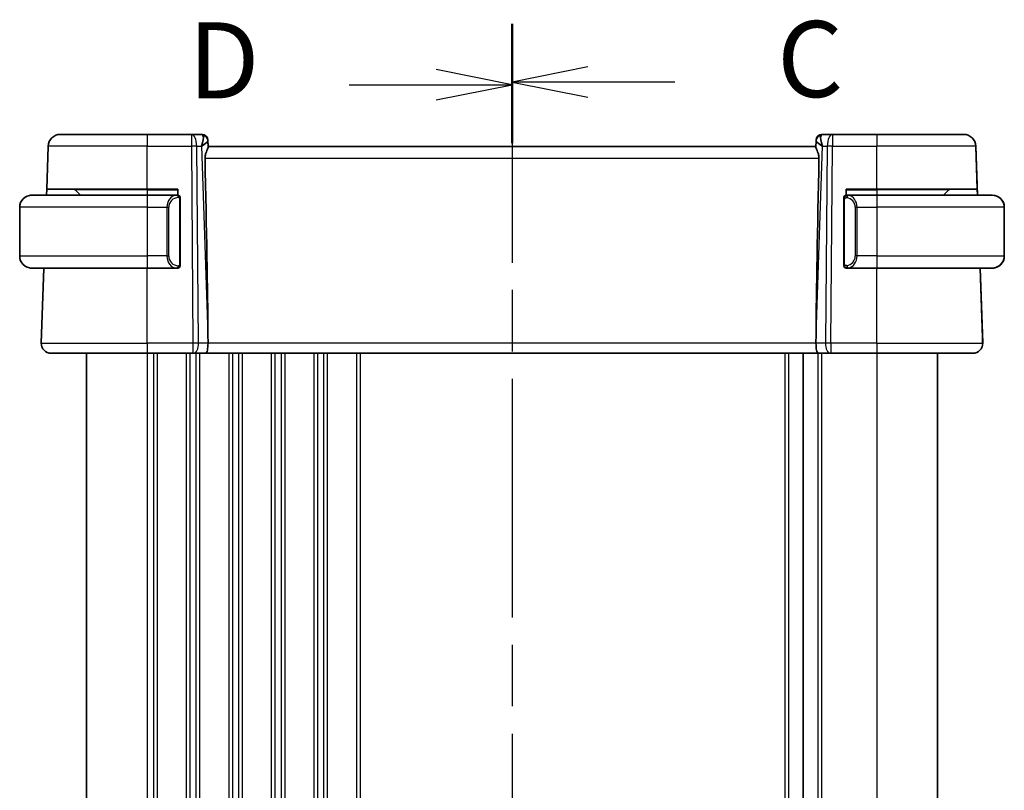
# Model space of a CAD drawing. Units: millimetres. Extents: x 29 to 4174, y 16 to 718.
# Drawn here: x 1024 to 1105, y 503 to 567 of the extents above; entities that cross this region are included whole.
import ezdxf

# ---------------------------------------------------------------- set-up
doc = ezdxf.new("R2010")
doc.units = ezdxf.units.MM
doc.header["$LTSCALE"] = 2
doc.linetypes.add('CHAIN', pattern=[0.3543, 0.2362, -0.0295, 0.0591, -0.0295])
for name, color, linetype, lineweight in [('Section Line (ISO)', 7, 'CHAIN', 25), ('Visible (ISO)', 7, 'Continuous', 35), ('Visible Narrow (ISO)', 7, 'Continuous', 25)]:
    doc.layers.add(name, color=color, linetype=linetype, lineweight=lineweight)
doc.styles.add('Note Text (TK)', font='MS PGothic.ttf')

# ---------------------------------------------------------------- blocks, each defined once
blk = doc.blocks.new('2dTransSection2')
at = {"layer": 'Section Line (ISO)', "linetype": 'CHAIN', "ltscale": 16.478741}
blk.add_line((111.89, 228.124), (111.89, 177.578), dxfattribs=at)
at = {"layer": 'Section Line (ISO)', "linetype": 'Continuous', "lineweight": 50}
for p, q in [((111.89, 228.124), (111.89, 224.286)), ((111.89, 181.417), (111.89, 177.578))]:
    blk.add_line(p, q, dxfattribs=at)
at = {"layer": 'Section Line (ISO)', "linetype": 'Continuous'}
for p, q in [((114.39, 226.705), (111.89, 226.205)), ((114.39, 226.205), (111.89, 226.205)), ((111.89, 226.205), (114.39, 225.705)), ((117.246, 226.205), (114.39, 226.205)), ((114.39, 179.998), (111.89, 179.498)), ((114.39, 179.498), (111.89, 179.498)), ((111.89, 179.498), (114.39, 178.998)), ((117.246, 179.498), (114.39, 179.498))]:
    blk.add_line(p, q, dxfattribs=at)
at = {"layer": 'Section Line (ISO)', "char_height": 2.5, "attachment_point": 7, "style": 'Note Text (TK)'}
for insert in [(120.614, 224.933), (120.614, 178.226)]:
    blk.add_mtext('C', dxfattribs=dict(at, insert=insert))
blk = doc.blocks.new('2dTransSection3')
at = {"layer": 'Section Line (ISO)', "linetype": 'CHAIN', "ltscale": 16.455812}
blk.add_line((111.89, 228.032), (111.89, 177.56), dxfattribs=at)
at = {"layer": 'Section Line (ISO)', "linetype": 'Continuous', "lineweight": 50}
for p, q in [((111.89, 228.032), (111.89, 224.202)), ((111.89, 181.39), (111.89, 177.56))]:
    blk.add_line(p, q, dxfattribs=at)
at = {"layer": 'Section Line (ISO)', "linetype": 'Continuous'}
for p, q in [((111.89, 226.117), (109.39, 226.617)), ((106.536, 226.117), (109.39, 226.117)), ((109.39, 226.117), (111.89, 226.117)), ((109.39, 225.617), (111.89, 226.117)), ((111.89, 179.475), (109.39, 179.975)), ((106.536, 179.475), (109.39, 179.475)), ((109.39, 179.475), (111.89, 179.475)), ((109.39, 178.975), (111.89, 179.475))]:
    blk.add_line(p, q, dxfattribs=at)
at = {"layer": 'Section Line (ISO)', "char_height": 2.5, "attachment_point": 7, "style": 'Note Text (TK)'}
for insert in [(101.235, 224.889), (101.235, 178.247)]:
    blk.add_mtext('D', dxfattribs=dict(at, insert=insert))

msp = doc.modelspace()

# ---------------------------------------------------------------- linework, layer by layer
at = {"layer": 'Visible (ISO)'}
for p, q in [((1027.3188, 557.2164), (1034.4746, 557.2164)), ((1038.0982, 557.2164), (1034.4746, 557.2164)), ((1038.9568, 557.2164), (1038.0982, 557.2164)), ((1039.4746, 556.2164), (1039.4565, 556.7339)), ((1039.476, 556.1768), (1039.4581, 556.6885)), ((1089.4911, 556.6885), (1089.4732, 556.1768)), ((1089.491, 556.6871), (1089.491, 556.687)), ((1090.8509, 557.2164), (1089.9923, 557.2164)), ((1094.4746, 557.2164), (1090.8509, 557.2164)), ((1094.4746, 557.2164), (1101.6303, 557.2164)), ((1101.6303, 557.2164), (1101.6303, 557.2164)), ((1026.196, 552.7164), (1026.3194, 556.2513)), ((1089.4746, 556.2164), (1039.4746, 556.2164)), ((1102.7706, 552.2164), (1102.6297, 556.2513)), ((1102.7531, 552.7164), (1102.6297, 556.2513)), ((1026.1785, 552.2164), (1026.196, 552.7164)), ((1034.4746, 552.7164), (1026.196, 552.7164)), ((1028.5332, 552.6578), (1028.9746, 552.2164)), ((1034.4746, 552.7164), (1036.9746, 552.7164)), ((1036.9746, 552.7164), (1036.9746, 552.2164)), ((1091.9746, 552.2164), (1091.9746, 552.7164)), ((1091.9746, 552.7164), (1094.4746, 552.7164)), ((1102.7531, 552.7164), (1094.4746, 552.7164)), ((1100.416, 552.6578), (1099.9746, 552.2164)), ((1102.7531, 552.7164), (1102.7706, 552.2164)), ((1024.9746, 552.2164), (1034.4746, 552.2164)), ((1036.8917, 552.2164), (1034.4746, 552.2164)), ((1036.9746, 552.2164), (1036.8917, 552.2164)), ((1036.9746, 552.1785), (1036.9746, 552.1783)), ((1037.1746, 546.4164), (1037.1746, 552.0164)), ((1091.7746, 551.8422), (1091.7746, 546.5907)), ((1094.4746, 552.2164), (1092.0686, 552.2164)), ((1094.4746, 552.2164), (1103.9746, 552.2164)), ((1023.9746, 551.2164), (1023.9746, 547.2164)), ((1104.9746, 547.2164), (1104.9746, 551.2164)), ((1104.9746, 551.2164), (1104.9746, 547.2164)), ((1034.4746, 546.2164), (1024.9746, 546.2164)), ((1025.7535, 540.0443), (1025.969, 546.2164)), ((1034.4746, 546.2164), (1036.8917, 546.2164)), ((1036.8917, 546.2164), (1036.9746, 546.2164)), ((1036.9746, 546.2546), (1036.9746, 546.2543)), ((1092.071, 546.2164), (1094.4746, 546.2164)), ((1103.9746, 546.2164), (1094.4746, 546.2164)), ((1103.1957, 540.0443), (1102.9801, 546.2164)), ((1103.1516, 541.308), (1102.9802, 546.2164)), ((1039.4618, 540.761), (1039.4677, 540.0443)), ((1089.4873, 540.761), (1089.4814, 540.0443)), ((1034.4746, 539.2164), (1026.553, 539.2164)), ((1029.4746, 539.2164), (1029.4746, 468.2164)), ((1034.4746, 539.2164), (1038.2318, 539.2164)), ((1038.3212, 539.2164), (1038.2318, 539.2164)), ((1038.3212, 539.2164), (1039.279, 539.2164)), ((1039.279, 539.2164), (1089.6701, 539.2164)), ((1088.4246, 539.2164), (1088.4246, 468.2164)), ((1089.6701, 539.2164), (1090.6279, 539.2164)), ((1090.7173, 539.2164), (1090.6279, 539.2164)), ((1090.7173, 539.2164), (1094.4746, 539.2164)), ((1102.3961, 539.2164), (1094.4746, 539.2164)), ((1099.4746, 539.2164), (1099.4746, 468.2164)), ((1099.4746, 539.2164), (1099.4746, 468.2164))]:
    msp.add_line(p, q, dxfattribs=at)
for centre, radius, start, end in [((1027.3188, 556.2164), 1, 90, 178), ((1038.9568, 556.7164), 0.5, 2, 90), ((1038.9568, 556.7164), 0.5, 2, 90), ((1089.9923, 556.7164), 0.5, 90, 178), ((1089.9924, 556.7164), 0.5, 90.002946, 175.331447), ((1101.6303, 556.2164), 1, 2, 90), ((1101.6303, 556.2164), 1, 2, 90), ((1028.3917, 552.5164), 0.2, 45, 90), ((1100.5574, 552.5164), 0.2, 90, 135), ((1024.9746, 551.2164), 1, 90, 180), ((1036.9746, 552.0164), 0.2, 0, 90), ((1091.9746, 552.0164), 0.2, 135, 180), ((1091.9746, 552.0164), 0.2, 90, 135), ((1103.9746, 551.2164), 1, 0, 90), ((1103.9746, 551.2164), 1, 0, 82.364617), ((1024.9746, 547.2164), 1, 180, 270), ((1103.9746, 547.2164), 1, 270, 0), ((1103.9746, 547.2164), 1, 277.635383, 0), ((1036.9746, 546.4164), 0.2, 270, 0), ((1091.9746, 546.4164), 0.2, 180, 225), ((1091.9746, 546.4164), 0.2, 225, 270), ((1026.553, 540.0164), 0.8, 178, 270), ((1102.3961, 540.0164), 0.8, 270, 2), ((1102.3962, 540.0164), 0.8, 270, 316), ((1102.3962, 540.0164), 0.8, 316, 2)]:
    msp.add_arc(centre, radius, start, end, dxfattribs=at)
for centre, major_axis, ratio, start_param, end_param in [((1038.474, 556.2164), (0.5076, 0.9839), 0.3524089, 4.927153, 6.0335488), ((1038.474, 556.2164), (0.9809, 0.4854), 0.1649321, 5.1023552, 6.208751), ((1039.474, 556.2339), (-0.0175, 0.5), 0.00001, 6.2830906, 6.7126008), ((1090.4752, 556.2164), (-0.9809, 0.4854), 0.1649322, 0.0744339, 1.1808298), ((1089.4752, 556.2339), (-0.0175, -0.5), 0.00001, 3.1424197, 3.5717708), ((1090.4752, 556.2164), (-0.5076, 0.9839), 0.3524092, 0.2496363, 1.3560321), ((1036.6715, 607.8324), (2.6199, -74.9881), 0.0133273, 0.4631819, 0.7932631), ((1092.2777, 607.8324), (-2.6199, -74.9881), 0.0133273, 5.4899222, 5.8200035), ((1039.279, 540.0164), (0, -0.8), 0.2360678, 0, 1.6057029), ((1089.6701, 540.0164), (0, -0.8), 0.2360682, 4.6774824, 6.2831853)]:
    msp.add_ellipse(centre, major_axis=major_axis, ratio=ratio, start_param=start_param, end_param=end_param, dxfattribs=at)
for points, knots in [([(1039.2216, 555.2513), (1039.2197, 555.3421), (1039.231, 555.4375), (1039.2736, 555.6214), (1039.3048, 555.7095), (1039.3633, 555.8597), (1039.3959, 555.9343), (1039.4478, 556.0602), (1039.4667, 556.1114), (1039.4753, 556.1579), (1039.4762, 556.1679), (1039.476, 556.1768)], [-0.27630338, -0.27630338, -0.27630338, -0.27630338, -0.24920334, -0.24920334, -0.22077361, -0.22077361, -0.19172496, -0.19172496, -0.16267632, -0.16267632, -0.15358463, -0.15358463, -0.15358463, -0.15358463]), ([(1089.4732, 556.1768), (1089.473, 556.1679), (1089.4739, 556.1579), (1089.4825, 556.1113), (1089.5015, 556.0596), (1089.5538, 555.9329), (1089.5867, 555.8578), (1089.6452, 555.7072), (1089.6761, 555.6195), (1089.7183, 555.4365), (1089.7294, 555.3415), (1089.7275, 555.2513)], [0.15357264, 0.15357264, 0.15357264, 0.15357264, 0.16266725, 0.16266725, 0.19187696, 0.19187696, 0.22108667, 0.22108667, 0.24935456, 0.24935456, 0.27629281, 0.27629281, 0.27629281, 0.27629281]), ([(1024.9746, 552.2164), (1024.9733, 552.2164), (1024.9711, 552.2164), (1024.9682, 552.2164), (1024.9621, 552.2164), (1024.953, 552.2163), (1024.9423, 552.2159), (1024.9344, 552.2156), (1024.9256, 552.2153), (1024.9166, 552.2147), (1024.9081, 552.2143), (1024.8995, 552.2136), (1024.8913, 552.213), (1024.8823, 552.2122), (1024.8738, 552.2114), (1024.8664, 552.2106), (1024.8542, 552.2092), (1024.845, 552.208), (1024.8417, 552.2076)], [0.00000014, 0.00000014, 0.00000014, 0.00000014, 0.09424462, 0.09424462, 0.09424462, 0.29608497, 0.29608497, 0.29608497, 0.44613462, 0.44613462, 0.44613462, 0.58843853, 0.58843853, 0.58843853, 0.74422937, 0.74422937, 0.74422937, 1, 1, 1, 1]), ([(1091.7746, 552.0164), (1091.7746, 552.0164), (1091.7746, 552.0164), (1091.7746, 552.0158), (1091.7746, 552.0152), (1091.7746, 552.014), (1091.7746, 552.012), (1091.7746, 552.01), (1091.7746, 552.0071), (1091.7746, 552.0034), (1091.7746, 551.9996), (1091.7746, 551.9949), (1091.7746, 551.9895), (1091.7746, 551.9839), (1091.7746, 551.9774), (1091.7746, 551.9705)], [0, 0, 0, 0, 0.10026775, 0.10026775, 0.10026775, 0.19847065, 0.19847065, 0.19847065, 0.29651622, 0.29651622, 0.29651622, 0.39628078, 0.39628078, 0.39628078, 0.5, 0.5, 0.5, 0.5]), ([(1091.7746, 551.9705), (1091.7746, 551.9587), (1091.7746, 551.9447), (1091.7746, 551.93), (1091.7746, 551.9156), (1091.7746, 551.9004), (1091.7746, 551.8853), (1091.7746, 551.8835), (1091.7746, 551.8817), (1091.7746, 551.8799), (1091.7746, 551.8669), (1091.7746, 551.8542), (1091.7746, 551.8422)], [0.5, 0.5, 0.5, 0.5, 0.6699894, 0.6699894, 0.6699894, 0.83656608, 0.83656608, 0.83656608, 0.85622576, 0.85622576, 0.85622576, 1, 1, 1, 1]), ([(1092.0419, 552.2164), (1092.0357, 552.2164), (1092.029, 552.2164), (1092.0222, 552.2164), (1092.016, 552.2164), (1092.0098, 552.2164), (1092.0044, 552.2164), (1091.999, 552.2164), (1091.9944, 552.2164), (1091.9906, 552.2164), (1091.9863, 552.2164), (1091.9829, 552.2164), (1091.9802, 552.2164), (1091.9761, 552.2164), (1091.9752, 552.2164), (1091.9746, 552.2164)], [0.25827312, 0.25827312, 0.25827312, 0.25827312, 0.39314391, 0.39314391, 0.39314391, 0.51690147, 0.51690147, 0.51690147, 0.64201572, 0.64201572, 0.64201572, 0.78266988, 0.78266988, 0.78266988, 1, 1, 1, 1]), ([(1092.0686, 552.2164), (1092.0671, 552.2164), (1092.0651, 552.2164), (1092.0628, 552.2164), (1092.0573, 552.2164), (1092.0502, 552.2164), (1092.0419, 552.2164)], [0.00000016, 0.00000016, 0.00000016, 0.00000016, 0.07789573, 0.07789573, 0.07789573, 0.25827312, 0.25827312, 0.25827312, 0.25827312]), ([(1024.8417, 546.2253), (1024.8458, 546.2247), (1024.8593, 546.223), (1024.8763, 546.2213), (1024.8871, 546.2202), (1024.8993, 546.2192), (1024.9115, 546.2184), (1024.924, 546.2176), (1024.9366, 546.2171), (1024.9472, 546.2168)], [0, 0, 0, 0, 0.32158277, 0.32158277, 0.32158277, 0.52551233, 0.52551233, 0.52551233, 0.73547401, 0.73547401, 0.73547401, 0.73547401]), ([(1091.7746, 546.5907), (1091.7746, 546.5849), (1091.7746, 546.5791), (1091.7746, 546.573), (1091.7746, 546.567), (1091.7746, 546.5608), (1091.7746, 546.5544), (1091.7746, 546.5481), (1091.7746, 546.5416), (1091.7746, 546.5351), (1091.7746, 546.5285), (1091.7746, 546.5219), (1091.7746, 546.5154), (1091.7746, 546.5089), (1091.7746, 546.5025), (1091.7746, 546.4965), (1091.7746, 546.4903), (1091.7746, 546.4844), (1091.7746, 546.4788), (1091.7746, 546.4731), (1091.7746, 546.4677), (1091.7746, 546.4628)], [0, 0, 0, 0, 0.07187067, 0.07187067, 0.07187067, 0.14250295, 0.14250295, 0.14250295, 0.21256871, 0.21256871, 0.21256871, 0.28268769, 0.28268769, 0.28268769, 0.35348445, 0.35348445, 0.35348445, 0.42564648, 0.42564648, 0.42564648, 0.5, 0.5, 0.5, 0.5]), ([(1091.7746, 546.4628), (1091.7746, 546.4569), (1091.7746, 546.4514), (1091.7746, 546.4465), (1091.7746, 546.4416), (1091.7746, 546.4372), (1091.7746, 546.4335), (1091.7746, 546.4298), (1091.7746, 546.4267), (1091.7746, 546.4243), (1091.7746, 546.422), (1091.7746, 546.4202), (1091.7746, 546.419), (1091.7746, 546.4187), (1091.7746, 546.4185), (1091.7746, 546.4183), (1091.7746, 546.4175), (1091.7746, 546.417), (1091.7746, 546.4168), (1091.7746, 546.4164), (1091.7746, 546.4164), (1091.7746, 546.4164)], [0.5, 0.5, 0.5, 0.5, 0.58502424, 0.58502424, 0.58502424, 0.66947181, 0.66947181, 0.66947181, 0.75324782, 0.75324782, 0.75324782, 0.83626522, 0.83626522, 0.83626522, 0.85443497, 0.85443497, 0.85443497, 0.91835525, 0.91835525, 0.91835525, 1, 1, 1, 1]), ([(1091.9746, 546.2164), (1091.975, 546.2164), (1091.9756, 546.2164), (1091.9788, 546.2164), (1091.9809, 546.2164), (1091.9835, 546.2164), (1091.9868, 546.2164), (1091.9897, 546.2164), (1091.993, 546.2164), (1091.997, 546.2164), (1092.0008, 546.2164), (1092.0052, 546.2164), (1092.01, 546.2164), (1092.0149, 546.2164), (1092.0202, 546.2164), (1092.0254, 546.2164), (1092.0311, 546.2164), (1092.0367, 546.2164), (1092.0419, 546.2164)], [0, 0, 0, 0, 0.19035453, 0.19035453, 0.19035453, 0.31386322, 0.31386322, 0.31386322, 0.42140608, 0.42140608, 0.42140608, 0.52396797, 0.52396797, 0.52396797, 0.62813475, 0.62813475, 0.62813475, 0.74172688, 0.74172688, 0.74172688, 0.74172688]), ([(1092.0419, 546.2164), (1092.0474, 546.2164), (1092.0523, 546.2164), (1092.0566, 546.2164), (1092.0617, 546.2164), (1092.066, 546.2164), (1092.0686, 546.2164)], [0.74172688, 0.74172688, 0.74172688, 0.74172688, 0.86054632, 0.86054632, 0.86054632, 1, 1, 1, 1]), ([(1103.9746, 546.2164), (1103.9759, 546.2164), (1103.9781, 546.2164), (1103.9809, 546.2164), (1103.9871, 546.2165), (1103.9962, 546.2166), (1104.0069, 546.2169), (1104.0148, 546.2172), (1104.0236, 546.2176), (1104.0326, 546.2181), (1104.0411, 546.2186), (1104.0497, 546.2192), (1104.0579, 546.2199), (1104.0669, 546.2207), (1104.0754, 546.2215), (1104.0828, 546.2223), (1104.095, 546.2236), (1104.1042, 546.2249), (1104.1075, 546.2253)], [0.00000014, 0.00000014, 0.00000014, 0.00000014, 0.09424462, 0.09424462, 0.09424462, 0.29608497, 0.29608497, 0.29608497, 0.44613462, 0.44613462, 0.44613462, 0.58843853, 0.58843853, 0.58843853, 0.74422937, 0.74422937, 0.74422937, 1, 1, 1, 1]), ([(1103.1836, 540.389), (1103.1818, 540.4417), (1103.1798, 540.4997), (1103.1777, 540.5608), (1103.1755, 540.6215), (1103.1733, 540.6852), (1103.171, 540.7499), (1103.1688, 540.8145), (1103.1665, 540.8801), (1103.1642, 540.9446), (1103.162, 541.0102), (1103.1597, 541.0747), (1103.1576, 541.1363), (1103.1555, 541.1961), (1103.1535, 541.2535), (1103.1516, 541.308)], [0.5, 0.5, 0.5, 0.5, 0.60048058, 0.60048058, 0.60048058, 0.70037695, 0.70037695, 0.70037695, 0.80007555, 0.80007555, 0.80007555, 0.90158123, 0.90158123, 0.90158123, 1, 1, 1, 1]), ([(1103.1957, 540.0443), (1103.1957, 540.0443), (1103.1957, 540.0446), (1103.1955, 540.049), (1103.1954, 540.0534), (1103.1951, 540.062), (1103.1945, 540.0769), (1103.194, 540.0918), (1103.1933, 540.1131), (1103.1923, 540.1414), (1103.1913, 540.1698), (1103.1901, 540.2051), (1103.1886, 540.2467), (1103.1879, 540.2673), (1103.1871, 540.2895), (1103.1863, 540.3131), (1103.1855, 540.3371), (1103.1846, 540.3625), (1103.1836, 540.389)], [0, 0, 0, 0, 0.09995537, 0.09995537, 0.09995537, 0.19991137, 0.19991137, 0.19991137, 0.29986811, 0.29986811, 0.29986811, 0.39982567, 0.39982567, 0.39982567, 0.44945417, 0.44945417, 0.44945417, 0.5, 0.5, 0.5, 0.5])]:
    msp.add_open_spline(points, degree=3, knots=knots, dxfattribs=at)
for points in [[(1103.9746, 552.2164), (1103.9746, 552.2164), (1103.9746, 552.2164), (1103.9746, 552.2164)], [(1103.9746, 546.2164), (1103.9746, 546.2164), (1103.9746, 546.2164), (1103.9746, 546.2164)], [(1103.1838, 540.3831), (1103.1838, 540.385), (1103.1837, 540.387), (1103.1836, 540.389)]]:
    msp.add_open_spline(points, degree=3, dxfattribs=at)
at = {"layer": 'Visible Narrow (ISO)'}
for p, q in [((1034.4746, 556.2513), (1026.3194, 556.2513)), ((1034.4746, 556.2513), (1038.0982, 556.2513)), ((1034.4746, 552.7164), (1034.4746, 556.2513)), ((1038.0982, 556.2513), (1038.2318, 540.0443)), ((1038.6788, 540.0443), (1038.5452, 556.2513)), ((1038.5452, 556.2513), (1038.9209, 556.2513)), ((1038.9209, 556.2513), (1039.4618, 540.761)), ((1039.0606, 556.3362), (1039.0606, 556.3358)), ((1089.4873, 540.761), (1090.0282, 556.2513)), ((1089.8886, 556.3358), (1089.8886, 556.3362)), ((1090.0282, 556.2513), (1090.404, 556.2513)), ((1090.404, 556.2513), (1090.2704, 540.0443)), ((1090.7173, 540.0443), (1090.8509, 556.2513)), ((1090.8509, 556.2513), (1094.4746, 556.2513)), ((1102.6297, 556.2513), (1094.4746, 556.2513)), ((1094.4746, 552.7164), (1094.4746, 556.2513)), ((1039.2216, 555.2513), (1089.7275, 555.2513)), ((1034.4746, 552.6578), (1028.5332, 552.6578)), ((1034.4746, 552.6578), (1036.9746, 552.6578)), ((1034.4746, 552.6578), (1034.4746, 552.2164)), ((1091.9746, 552.6578), (1094.4746, 552.6578)), ((1100.416, 552.6578), (1094.4746, 552.6578)), ((1094.4746, 552.6578), (1094.4746, 552.2164)), ((1037.0331, 552.0164), (1037.116, 552.0164)), ((1037.1746, 552.0164), (1037.116, 552.0164)), ((1037.116, 552.0164), (1037.116, 546.4164)), ((1091.7746, 551.8422), (1091.7898, 551.8422)), ((1091.7898, 551.8422), (1091.8331, 551.8422)), ((1091.8331, 546.5907), (1091.8331, 551.8422)), ((1034.4746, 551.2164), (1023.9746, 551.2164)), ((1034.4746, 551.2164), (1036.0917, 551.2164)), ((1034.4746, 551.2164), (1034.4746, 547.2164)), ((1036.0917, 551.2164), (1036.2331, 551.2164)), ((1036.0917, 551.2164), (1036.0917, 547.2164)), ((1036.1068, 551.4094), (1036.1068, 551.4094)), ((1036.2331, 547.2164), (1036.2331, 551.2164)), ((1092.8574, 551.2164), (1092.716, 551.2164)), ((1092.716, 551.2164), (1092.716, 547.2164)), ((1092.8424, 551.4094), (1092.8423, 551.4094)), ((1092.8574, 547.2164), (1092.8574, 551.2164)), ((1092.8574, 551.2164), (1094.4746, 551.2164)), ((1104.9746, 551.2164), (1094.4746, 551.2164)), ((1094.4746, 551.2164), (1094.4746, 547.2164)), ((1104.9746, 551.2164), (1104.9746, 551.2164)), ((1023.9746, 547.2164), (1034.4746, 547.2164)), ((1036.0917, 547.2164), (1034.4746, 547.2164)), ((1036.0917, 547.2164), (1036.2331, 547.2164)), ((1092.8574, 547.2164), (1092.716, 547.2164)), ((1094.4746, 547.2164), (1092.8574, 547.2164)), ((1094.4746, 547.2164), (1104.9746, 547.2164)), ((1104.9746, 547.2164), (1104.9746, 547.2164)), ((1034.4746, 540.0443), (1034.4746, 546.2164)), ((1037.116, 546.4164), (1037.0331, 546.4164)), ((1037.116, 546.4164), (1037.1746, 546.4164)), ((1091.7898, 546.5907), (1091.7746, 546.5907)), ((1091.8331, 546.5907), (1091.7898, 546.5907)), ((1094.4746, 540.0443), (1094.4746, 546.2164)), ((1025.7535, 540.0443), (1034.4746, 540.0443)), ((1038.2318, 540.0443), (1034.4746, 540.0443)), ((1039.4677, 540.0443), (1038.6788, 540.0443)), ((1089.4814, 540.0443), (1039.4677, 540.0443)), ((1090.2704, 540.0443), (1089.4814, 540.0443)), ((1094.4746, 540.0443), (1090.7173, 540.0443)), ((1094.4746, 540.0443), (1103.1957, 540.0443)), ((1034.4746, 539.2164), (1034.4746, 468.2164)), ((1034.9746, 539.2164), (1034.9746, 468.2164)), ((1035.2746, 539.2164), (1035.2746, 468.2164)), ((1037.6746, 539.2164), (1037.6746, 468.2164)), ((1037.9746, 539.2164), (1037.9746, 468.2164)), ((1038.4746, 539.294), (1038.4746, 539.2937)), ((1038.4746, 539.2164), (1038.4746, 468.2164)), ((1038.7746, 539.2164), (1038.7746, 468.2164)), ((1041.1746, 539.2164), (1041.1746, 468.2164)), ((1041.4746, 539.2164), (1041.4746, 468.2164)), ((1041.9746, 539.2164), (1041.9746, 468.2164)), ((1042.2746, 539.2164), (1042.2746, 468.2164)), ((1044.6746, 539.2164), (1044.6746, 468.2164)), ((1044.9746, 539.2164), (1044.9746, 468.2164)), ((1045.4746, 539.2164), (1045.4746, 468.2164)), ((1045.7746, 539.2164), (1045.7746, 468.2164)), ((1048.1746, 539.2164), (1048.1746, 468.2164)), ((1048.4746, 539.2164), (1048.4746, 468.2164)), ((1048.9746, 539.2164), (1048.9746, 468.2164)), ((1049.2746, 539.2164), (1049.2746, 468.2164)), ((1051.6746, 539.2164), (1051.6746, 468.2164)), ((1051.9746, 539.2164), (1051.9746, 468.2164)), ((1086.9246, 539.2164), (1086.9246, 468.2164)), ((1087.2246, 539.2164), (1087.2246, 468.2164)), ((1089.6246, 539.2164), (1089.6246, 468.2164)), ((1089.9246, 539.2164), (1089.9246, 468.2164)), ((1094.4746, 539.2164), (1094.4746, 468.2164))]:
    msp.add_line(p, q, dxfattribs=at)
for centre, start, end in [((1037.0331, 551.2164), 90, 180), ((1091.916, 551.2164), 0, 82.364619), ((1037.0331, 547.2164), 180, 270), ((1091.916, 547.2164), 277.635381, 0)]:
    msp.add_arc(centre, 0.8, start, end, dxfattribs=at)
for centre, major_axis, ratio, start_param, end_param in [((1034.4746, 556.2164), (0, 1), 0.00001, 6.2793256, 7.8190657), ((1038.0982, 556.2164), (0, 1), 0.4472134, 4.7472956, 6.2831853), ((1038.0982, 556.2164), (0, 1), 0.00001, 0.0001189, 1.5359492), ((1038.9743, 556.2164), (0.0184, -1), 0.2235349, 2.7079904, 3.1374843), ((1038.9584, 556.671), (0.4997, 0.0174), 0.9243219, 0.0000005, 1.3511951), ((1038.9568, 556.7164), (0.4997, 0.0175), 0.0290822, 0.1037859, 0.1038794), ((1038.9568, 556.7164), (0.4997, 0.0174), 0.0290821, 0.0000002, 0.0101421), ((1089.9908, 556.671), (-0.4997, 0.0174), 0.9243219, 4.9319912, 6.2831858), ((1089.9924, 556.7164), (-0.4997, 0.0174), 0.0290822, 6.1803325, 6.1804269), ((1089.9749, 556.2164), (0.0184, 1), 0.2235353, 0.0041083, 0.4336023), ((1090.8509, 556.2164), (0, 1), 0.4472138, 0, 1.5358897), ((1090.8509, 556.2164), (0, 1), 0.00001, 0.0007167, 1.5358915), ((1094.4746, 556.2164), (0, 1), 0.00001, 6.2803268, 7.8190681), ((1038.0982, 556.2164), (-1, -0.0082), 0.0348983, 4.2487415, 4.7121015), ((1090.8509, 556.2164), (1, -0.0082), 0.0348983, 1.5710842, 2.0344442), ((1101.6303, 556.2164), (0.9994, 0.0349), 0.0082384, 0.0000002, 0.0069874), ((1034.4746, 552.5164), (0, 0.2), 0.00001, 5.5006531, 6.2874736), ((1094.4746, 552.5164), (0, 0.2), 0.00001, 5.500654, 6.2874747), ((1034.4746, 551.2164), (0, 1), 0.00001, 0.0013713, 1.5707963), ((1036.8917, 551.2164), (0, -1), 0.8000002, 3.1415927, 4.712389), ((1036.8917, 552.0164), (0, 0.2), 0.7071066, 4.712389, 6.2831853), ((1036.9746, 552.0164), (0, 0.2), 0.7071066, 4.712389, 6.2831853), ((1092.1637, 552.0093), (-0.0266, -0.1982), 0.7039513, 4.0681273, 4.80648), ((1092.1637, 552.0093), (0.0266, 0.1982), 0.7039513, 0.188182, 0.9265347), ((1092.0574, 551.2164), (0, 1), 0.7999998, 4.712389, 6.1499228), ((1094.4746, 551.2164), (0, 1), 0.00001, 6.2466948, 7.8539816), ((1104.0809, 552.0093), (0.0266, 0.1982), 0.703951, 6.2788827, 6.2831853), ((1034.4746, 547.2164), (0, -1), 0.00001, 4.712389, 6.2848581), ((1036.8917, 547.2164), (0, -1), 0.8000002, 4.712389, 6.2831853), ((1092.0574, 547.2164), (0, 1), 0.7999998, 3.2748552, 4.712389), ((1094.4746, 547.2164), (0, -1), 0.00001, 4.712389, 6.2848581), ((1036.8917, 546.4164), (0, -0.2), 0.7071066, 0, 1.5707963), ((1036.9746, 546.4164), (0, -0.2), 0.7071066, 0, 1.5707963), ((1092.1637, 546.4235), (0.0266, -0.1982), 0.7039513, 4.618298, 5.3566507), ((1092.1637, 546.4235), (0.0266, -0.1982), 0.7039513, 5.3566507, 6.0950033), ((1104.0809, 546.4235), (0.0266, -0.1982), 0.703951, 0, 0.0043026), ((1102.1522, 541.2731), (0.9994, 0.0349), 0.0082384, 0.0000002, 0.0069837), ((1034.4746, 540.0164), (0, -0.8), 0.00001, 4.677478, 6.281399), ((1038.2318, 540.0164), (-1, -0.0066), 0.0279186, 4.2487875, 4.7121476), ((1038.2318, 540.0164), (0, -0.8), 0.00001, 4.6775417, 6.2833038), ((1038.3212, 540.0164), (0, -0.8), 0.4472134, 0, 1.6057029), ((1090.6279, 540.0164), (0, -0.8), 0.4472138, 4.6774824, 6.2831853), ((1090.7174, 540.0164), (-1, 0.0066), 0.0279186, 4.7126308, 5.1759908), ((1090.7173, 540.0164), (0, -0.8), 0.00001, 4.6774924, 6.2872984), ((1094.4746, 540.0164), (0, -0.8), 0.00001, 4.6774837, 6.2837229)]:
    msp.add_ellipse(centre, major_axis=major_axis, ratio=ratio, start_param=start_param, end_param=end_param, dxfattribs=at)
for points in [[(1091.8488, 552.1187), (1091.835, 552.1097), (1091.8116, 552.0892), (1091.7824, 552.0344), (1091.7746, 551.99), (1091.7746, 551.9705)], [(1091.8488, 552.1187), (1091.8362, 552.101), (1091.8151, 552.0618), (1091.7911, 551.9585), (1091.7898, 551.8788), (1091.7898, 551.8422)], [(1091.8488, 552.1187), (1091.8481, 552.1239), (1091.8468, 552.1332), (1091.8445, 552.1445), (1091.8414, 552.1533), (1091.8369, 552.1583), (1091.8331, 552.1578), (1091.8331, 552.1578)], [(1091.8488, 552.1187), (1091.8615, 552.1364), (1091.8897, 552.1658), (1091.9613, 552.2042), (1092.0172, 552.2164), (1092.0419, 552.2164)], [(1091.8488, 552.1187), (1091.8572, 552.1241), (1091.8752, 552.1338), (1091.9098, 552.145), (1091.9559, 552.1522), (1092.015, 552.1527), (1092.0501, 552.1466), (1092.0681, 552.1433)], [(1091.8488, 552.1187), (1091.8501, 552.11), (1091.8527, 552.0907), (1091.8635, 552.0403), (1091.8773, 551.9993), (1091.8862, 551.9805)], [(1091.849, 546.3143), (1091.8352, 546.3233), (1091.8116, 546.3439), (1091.7824, 546.3988), (1091.7746, 546.4432), (1091.7746, 546.4628)], [(1091.849, 546.3143), (1091.8436, 546.3218), (1091.8336, 546.338), (1091.8203, 546.3666), (1091.8087, 546.4012), (1091.7991, 546.4438), (1091.7923, 546.4942), (1091.7895, 546.5453), (1091.7898, 546.575), (1091.7898, 546.5907)], [(1091.849, 546.3143), (1091.8484, 546.31), (1091.8473, 546.3021), (1091.8454, 546.292), (1091.8431, 546.2837), (1091.8401, 546.2774), (1091.8359, 546.2746), (1091.8331, 546.275), (1091.8331, 546.275)], [(1091.849, 546.3143), (1091.8502, 546.3229), (1091.8529, 546.3421), (1091.864, 546.3925), (1091.8778, 546.4336), (1091.8867, 546.4523)], [(1091.849, 546.3143), (1091.8549, 546.3104), (1091.8675, 546.3033), (1091.8894, 546.2941), (1091.9165, 546.2872), (1091.9497, 546.2821), (1091.9895, 546.28), (1092.031, 546.2827), (1092.0552, 546.2872), (1092.0681, 546.2895)], [(1091.849, 546.3143), (1091.8616, 546.2966), (1091.8896, 546.2671), (1091.9614, 546.2287), (1092.0172, 546.2164), (1092.0419, 546.2164)], [(1102.9716, 539.4607), (1102.9716, 539.4607), (1102.9716, 539.4607), (1102.9716, 539.4607)]]:
    msp.add_open_spline(points, degree=3, dxfattribs=at)
for points, knots in [([(1091.8331, 551.8422), (1091.8331, 551.8603), (1091.8333, 551.8789), (1091.8361, 551.8962), (1091.839, 551.9133), (1091.8446, 551.9292), (1091.8529, 551.9432), (1091.8618, 551.9581), (1091.8737, 551.9709), (1091.8862, 551.9805)], [0, 0, 0, 0, 0.16464555, 0.16464555, 0.16464555, 0.3268563, 0.3268563, 0.3268563, 0.5, 0.5, 0.5, 0.5]), ([(1091.8862, 551.9805), (1091.8942, 551.9866), (1091.9029, 551.9918), (1091.9122, 551.9962), (1091.9213, 552.0005), (1091.931, 552.004), (1091.9411, 552.0066), (1091.9507, 552.009), (1091.9603, 552.0106), (1091.9696, 552.0115), (1091.9791, 552.0123), (1091.9884, 552.0123), (1091.9972, 552.0119), (1092.006, 552.0114), (1092.0144, 552.0104), (1092.0223, 552.0093)], [0.5, 0.5, 0.5, 0.5, 0.60524772, 0.60524772, 0.60524772, 0.707891, 0.707891, 0.707891, 0.80414857, 0.80414857, 0.80414857, 0.90207429, 0.90207429, 0.90207429, 1, 1, 1, 1]), ([(1092.1637, 552.2076), (1092.1604, 552.2081), (1092.15, 552.2099), (1092.1372, 552.2116), (1092.1291, 552.2127), (1092.1201, 552.2137), (1092.1114, 552.2144), (1092.1023, 552.2152), (1092.0937, 552.2158), (1092.0865, 552.2161), (1092.0775, 552.2164), (1092.0709, 552.2164), (1092.0686, 552.2164)], [0, 0, 0, 0, 0.3215828, 0.3215828, 0.3215828, 0.5255123, 0.5255123, 0.5255123, 0.7373622, 0.7373622, 0.7373622, 1, 1, 1, 1]), ([(1091.8867, 546.4523), (1091.8811, 546.4567), (1091.8757, 546.4615), (1091.8707, 546.4668), (1091.8657, 546.4721), (1091.8611, 546.4778), (1091.857, 546.4838), (1091.8529, 546.4898), (1091.8494, 546.4961), (1091.8464, 546.5027), (1091.8434, 546.5093), (1091.841, 546.5162), (1091.8392, 546.523), (1091.8375, 546.5292), (1091.8363, 546.5355), (1091.8354, 546.5421), (1091.8343, 546.5499), (1091.8337, 546.5586), (1091.8334, 546.5672), (1091.8331, 546.575), (1091.8331, 546.5827), (1091.8331, 546.5907)], [0.5, 0.5, 0.5, 0.5, 0.57172447, 0.57172447, 0.57172447, 0.6426242, 0.6426242, 0.6426242, 0.71336021, 0.71336021, 0.71336021, 0.78457822, 0.78457822, 0.78457822, 0.85049403, 0.85049403, 0.85049403, 0.92879556, 0.92879556, 0.92879556, 1, 1, 1, 1]), ([(1092.0223, 546.4235), (1092.0167, 546.4228), (1092.011, 546.422), (1092.005, 546.4215), (1091.9991, 546.421), (1091.9928, 546.4207), (1091.9863, 546.4207), (1091.9797, 546.4208), (1091.9729, 546.4212), (1091.9659, 546.422), (1091.9589, 546.4228), (1091.9518, 546.424), (1091.9447, 546.4257), (1091.9377, 546.4273), (1091.9307, 546.4294), (1091.924, 546.4319), (1091.9172, 546.4344), (1091.9107, 546.4373), (1091.9045, 546.4407), (1091.8983, 546.4441), (1091.8924, 546.448), (1091.8867, 546.4523)], [0, 0, 0, 0, 0.071275, 0.071275, 0.071275, 0.14246065, 0.14246065, 0.14246065, 0.21364074, 0.21364074, 0.21364074, 0.28489899, 0.28489899, 0.28489899, 0.35632005, 0.35632005, 0.35632005, 0.42799051, 0.42799051, 0.42799051, 0.5, 0.5, 0.5, 0.5]), ([(1092.0686, 546.2164), (1092.0694, 546.2164), (1092.0708, 546.2164), (1092.0726, 546.2164), (1092.0765, 546.2165), (1092.0827, 546.2166), (1092.0901, 546.2169), (1092.0955, 546.2172), (1092.1015, 546.2176), (1092.1078, 546.2181), (1092.1138, 546.2186), (1092.12, 546.2192), (1092.1261, 546.2199), (1092.1327, 546.2207), (1092.1391, 546.2215), (1092.1447, 546.2223), (1092.154, 546.2236), (1092.1611, 546.2249), (1092.1637, 546.2253)], [0.00000014, 0.00000014, 0.00000014, 0.00000014, 0.09424462, 0.09424462, 0.09424462, 0.29608497, 0.29608497, 0.29608497, 0.44613462, 0.44613462, 0.44613462, 0.58843853, 0.58843853, 0.58843853, 0.74422937, 0.74422937, 0.74422937, 1, 1, 1, 1])]:
    msp.add_open_spline(points, degree=3, knots=knots, dxfattribs=at)

# ---------------------------------------------------------------- block references
at = {"layer": 'Section Line (ISO)', "xscale": 2.5, "yscale": 2.5, "zscale": 2.5}
for name in ['2dTransSection3', '2dTransSection2']:
    msp.add_blockref(name, (784.75, -4), dxfattribs=at)

doc.saveas('drawing.dxf')
